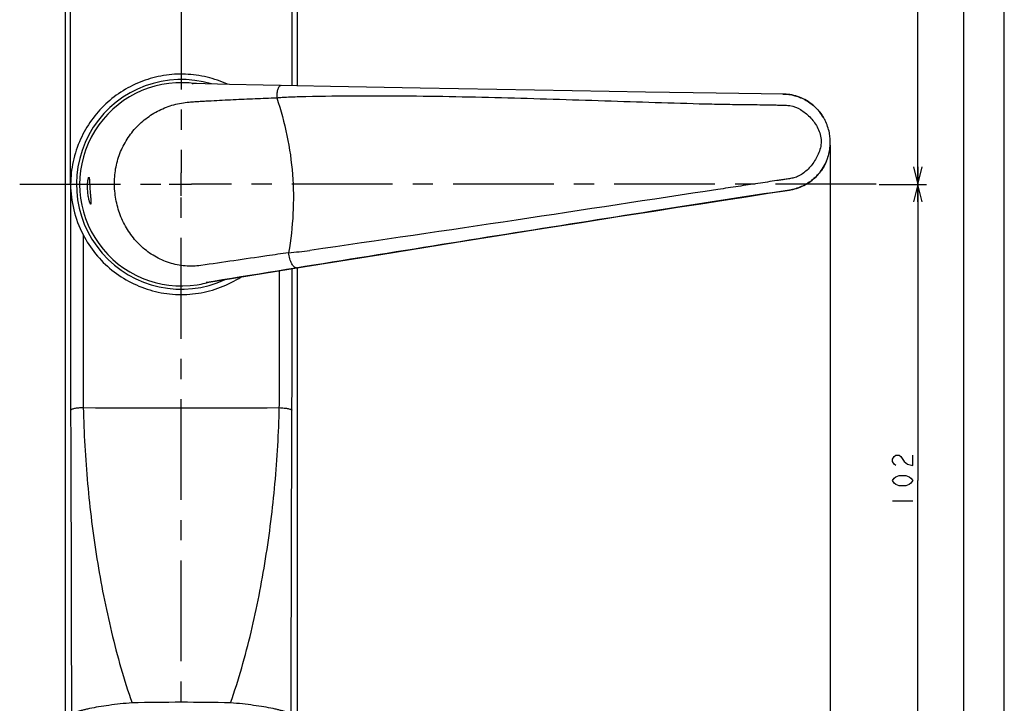
# Model space of a CAD drawing. Units: millimetres. Extents: x 0 to 841, y 0 to 594.
# Drawn here: x 671 to 841, y 200 to 318 of the extents above; entities that cross this region are included whole.
import ezdxf

# ---------------------------------------------------------------- set-up
doc = ezdxf.new("R2010")
doc.units = ezdxf.units.MM
doc.header["$LTSCALE"] = 46.255
doc.linetypes.add('CENTER', pattern=[0.6, 0.375, -0.075, 0.075, -0.075])
doc.layers.get('0').update_dxf_attribs({"linetype": 'CONTINUOUS'})
for name, color, linetype in [('0002_ASM_ALL_AXES', 7, 'CONTINUOUS'), ('002_PRT_ALL_AXES', 7, 'CONTINUOUS'), ('006_PRT_ALL_SURFS', 7, 'CONTINUOUS')]:
    doc.layers.add(name, color=color, linetype=linetype)
doc.dimstyles.new('DIMSTYLE_1', dxfattribs={"dimtxt": 3.5, "dimasz": 3, "dimexe": 1.5, "dimexo": 0.5, "dimgap": 0.875, "dimtad": 1, "dimdsep": 46, "dimtxsty": 'STANDARD', "dimblk": 'OPEN', "dimblk1": 'OPEN', "dimblk2": 'OPEN', "dimcen": 0.09, "dimazin": 2, "dimtp": 0.01, "dimtm": 0.01, "dimtfac": 1, "dimtofl": 0, "dimtmove": 0, "dimatfit": 3, "dimldrblk": 'OPEN', "dimfxl": 1, "dimtolj": 1, "dimarcsym": 0})
doc.dimstyles.new('DIMSTYLE_2', dxfattribs={"dimtxt": 3.5, "dimasz": 3, "dimexe": 1.5, "dimexo": 0.5, "dimgap": 0.875, "dimtad": 1, "dimdec": 0, "dimdsep": 46, "dimtxsty": 'STANDARD', "dimblk": 'OPEN', "dimblk1": 'OPEN', "dimblk2": 'OPEN', "dimcen": 0.09, "dimazin": 2, "dimtp": 0.01, "dimtm": 0.01, "dimtfac": 1, "dimtdec": 0, "dimtofl": 0, "dimtmove": 0, "dimatfit": 3, "dimldrblk": 'OPEN', "dimfxl": 1, "dimtolj": 1, "dimarcsym": 0})

# ---------------------------------------------------------------- blocks, each defined once
blk = doc.blocks.new('_OPEN')
at = {"color": 0, "linetype": 'BYBLOCK'}
for p, q in [((0, 0), (-1, 0.25)), ((-1, -0.25), (0, 0)), ((-1, 0), (0, 0))]:
    blk.add_line(p, q, dxfattribs=at)
blk = doc.blocks.new('*D22')
at = {"color": 2, "linetype": 'CONTINUOUS'}
for p, q in [((699.79, 509.39), (827.6, 509.39)), ((826.1, 509.39), (826.1, 399.39)), ((826.1, 289.39), (826.1, 399.39)), ((819.43, 289.39), (827.6, 289.39))]:
    blk.add_line(p, q, dxfattribs=at)
at = {"color": 2, "linetype": 'CONTINUOUS', "xscale": 3, "yscale": 3, "zscale": 3}
for p, rotation in [((826.1, 509.39), 90), ((826.1, 289.39), 270)]:
    blk.add_blockref('_OPEN', p, dxfattribs=dict(at, rotation=rotation))
blk = doc.blocks.new('*D23')
at = {"color": 2, "linetype": 'CONTINUOUS'}
for p, q in [((819.43, 289.39), (827.6, 289.39)), ((826.1, 289.39), (826.1, 238.39)), ((826.1, 187.39), (826.1, 238.39)), ((714.82, 187.39), (827.6, 187.39))]:
    blk.add_line(p, q, dxfattribs=at)
at = {"color": 2, "linetype": 'CONTINUOUS', "xscale": 3, "yscale": 3, "zscale": 3}
for p, rotation in [((826.1, 289.39), 90), ((826.1, 187.39), 270)]:
    blk.add_blockref('_OPEN', p, dxfattribs=dict(at, rotation=rotation))
blk = doc.blocks.new('*D24')
at = {"color": 2, "linetype": 'CONTINUOUS'}
for p, q in [((699.79, 509.39), (835.52, 509.39)), ((834.02, 509.39), (834.02, 348.39)), ((834.02, 187.39), (834.02, 348.39)), ((714.82, 187.39), (835.52, 187.39))]:
    blk.add_line(p, q, dxfattribs=at)
at = {"color": 2, "linetype": 'CONTINUOUS', "xscale": 3, "yscale": 3, "zscale": 3}
for p, rotation in [((834.02, 509.39), 90), ((834.02, 187.39), 270)]:
    blk.add_blockref('_OPEN', p, dxfattribs=dict(at, rotation=rotation))
blk = doc.blocks.new('*D25')
at = {"color": 2, "linetype": 'CONTINUOUS'}
for p, q in [((811.04, 296.13), (811.04, 171.03)), ((699.29, 179.06), (699.29, 171.03)), ((699.29, 172.53), (755.17, 172.53)), ((811.04, 172.53), (755.17, 172.53))]:
    blk.add_line(p, q, dxfattribs=at)
at = {"color": 2, "linetype": 'CONTINUOUS', "xscale": 3, "yscale": 3, "zscale": 3, "rotation": 180}
blk.add_blockref('_OPEN', (699.29, 172.53), dxfattribs=at)
at = {"color": 2, "linetype": 'CONTINUOUS', "xscale": 3, "yscale": 3, "zscale": 3}
blk.add_blockref('_OPEN', (811.04, 172.53), dxfattribs=at)

msp = doc.modelspace()

# ---------------------------------------------------------------- linework, layer by layer
at = {"color": 7, "linetype": 'CONTINUOUS'}
for p, q in [((841, 0), (841, 594)), ((679.293, 500.365), (679.293, 192.397)), ((719.293, 306.368), (719.293, 500.365)), ((707.572, 306.607), (701.325, 306.735)), ((725.012, 306.254), (707.572, 306.607)), ((740.429, 305.952), (725.012, 306.254)), ((747.031, 305.827), (740.429, 305.952)), ((753.604, 305.705), (747.031, 305.827)), ((760.129, 305.588), (753.604, 305.705)), ((766.588, 305.476), (760.129, 305.588)), ((772.962, 305.369), (766.588, 305.476)), ((779.232, 305.269), (772.962, 305.369)), ((783.345, 305.206), (779.232, 305.269)), ((787.4, 305.146), (783.345, 305.206)), ((791.389, 305.09), (787.4, 305.146)), ((795.309, 305.037), (791.389, 305.09)), ((799.154, 304.988), (795.309, 305.037)), ((802.854, 304.943), (799.154, 304.988)), ((800.359, 287.852), (804.01, 288.41)), ((788.741, 286.059), (792.684, 286.67)), ((792.684, 286.67), (796.558, 287.268)), ((796.558, 287.268), (800.359, 287.852)), ((780.67, 284.801), (784.735, 285.436)), ((784.735, 285.436), (788.741, 286.059)), ((768.178, 282.836), (774.475, 283.829)), ((774.475, 283.829), (780.67, 284.801)), ((755.353, 280.802), (761.798, 281.826)), ((761.798, 281.826), (768.178, 282.836)), ((746.689, 279.42), (755.353, 280.802)), ((733.633, 277.328), (746.689, 279.42)), ((720.625, 275.234), (733.633, 277.328)), ((703.72, 272.506), (720.625, 275.234)), ((719.293, 192.397), (719.293, 275.02))]:
    msp.add_line(p, q, dxfattribs=at)
at = {"color": 9, "linetype": 'CONTINUOUS'}
for p, q in [((680.239, 289.394), (680.239, 320.099)), ((718.347, 320.099), (718.347, 306.387)), ((701.192, 306.738), (701.325, 306.735)), ((680.228, 289.394), (680.239, 289.394)), ((680.228, 289.394), (680.228, 254.465)), ((804.029, 288.413), (804.01, 288.41)), ((682.374, 280.743), (682.374, 254.464)), ((718.358, 254.465), (718.358, 274.869)), ((716.212, 254.464), (716.212, 274.523)), ((703.72, 272.506), (703.588, 272.484)), ((704.832, 272.685), (703.719, 272.506))]:
    msp.add_line(p, q, dxfattribs=at)
at = {"color": 2, "linetype": 'CONTINUOUS'}
msp.add_line((821.723, 234.894), (825.223, 234.894), dxfattribs=at)
at = {"color": 7, "linetype": 'CONTINUOUS'}
for points in [[(809.856, 300.913), (809.709, 301.149), (809.533, 301.41), (809.348, 301.665), (809.152, 301.914), (808.945, 302.156), (808.728, 302.392), (808.501, 302.621), (808.263, 302.841), (808.016, 303.053), (807.759, 303.257), (807.494, 303.45), (807.22, 303.634), (806.937, 303.808), (806.646, 303.971), (806.348, 304.122), (806.042, 304.263), (805.73, 304.39), (805.412, 304.506), (805.088, 304.608), (804.762, 304.696), (804.433, 304.772), (804.1, 304.833), (803.768, 304.881), (803.436, 304.916), (803.105, 304.936), (802.854, 304.943)], [(804.01, 288.41), (804.264, 288.453), (804.589, 288.52), (804.913, 288.6), (805.235, 288.694), (805.555, 288.802), (805.871, 288.922), (806.181, 289.055), (806.487, 289.202), (806.786, 289.36), (807.077, 289.53), (807.36, 289.712), (807.635, 289.904), (807.9, 290.106), (808.156, 290.318), (808.402, 290.538), (808.638, 290.767), (808.864, 291.005), (809.079, 291.25), (809.283, 291.501), (809.476, 291.76), (809.658, 292.023), (809.828, 292.292), (809.988, 292.566), (810.136, 292.845), (810.273, 293.128), (810.383, 293.375)]]:
    msp.add_lwpolyline(points, dxfattribs=at)
at = {"color": 2, "linetype": 'CONTINUOUS'}
for points in [[(822.306, 241.019), (822.014, 241.238), (821.723, 241.676), (821.723, 242.113), (822.014, 242.551), (822.306, 242.769), (822.889, 242.769), (823.181, 242.551)], [(823.181, 242.551), (823.764, 241.676), (824.348, 241.238), (825.223, 241.019), (825.223, 242.769)], [(825.223, 238.394), (824.931, 237.957), (824.639, 237.738), (824.056, 237.519), (822.889, 237.519), (822.306, 237.738), (822.014, 237.957), (821.723, 238.394), (822.014, 238.832), (822.306, 239.051), (822.889, 239.269), (824.056, 239.269), (824.639, 239.051), (824.931, 238.832), (825.223, 238.394)]]:
    msp.add_lwpolyline(points, dxfattribs=at)
at = {"color": 7, "linetype": 'CONTINUOUS'}
for centre, radius, start, end in [((699.293, 289.394), 18.047, 73.18805, 294.80761), ((699.293, 289.394), 17.5, 89.01146, 278.98854), ((699.293, 289.478), 17.417, 84.39558, 89.00606), ((802.721, 296.638), 8.317, 26.86159, 30.91732), ((802.7, 296.632), 8.339, 11.2282, 26.83724), ((802.671, 296.619), 8.37, 4.99778, 11.27479), ((802.756, 296.628), 8.285, 4.01197, 4.98947), ((802.74, 296.63), 8.3, 3.07785, 3.9861), ((802.676, 296.628), 8.364, 357.33037, 3.07098), ((802.655, 296.627), 8.385, 342.2667, 357.33904), ((802.739, 296.609), 8.299, 337.07612, 341.61818), ((802.783, 296.594), 8.253, 341.62057, 342.21716), ((699.304, 289.312), 17.417, 278.99394, 283.60444)]:
    msp.add_arc(centre, radius, start, end, dxfattribs=at)
at = {"color": 9, "linetype": 'CONTINUOUS'}
for centre, radius, start, end in [((701.011, 291.996), 14.743, 88.77924, 89.29326), ((712.317, 343.128), 65.737, 274.75701, 277.95873), ((701.358, 287.047), 14.732, 278.7065, 279.22527), ((1604.976, 254.457), 924.748, 179.999559, 180.244799), ((808.523, 254.406), 126.149, 179.97372, 181.5692), ((591.569, 254.386), 124.643, 358.42117, 0.03593), ((-200.988, 254.446), 919.346, 359.75448, 0.001161), ((699.293, 3998.245), 3747.331, 269.742037, 270.257958)]:
    msp.add_arc(centre, radius, start, end, dxfattribs=at)
at = {"color": 7, "linetype": 'CONTINUOUS'}
for points, knots in [([(707.272, 306.613), (706.136, 307.138), (703.753, 307.964), (700.009, 308.476), (696.235, 308.244), (692.583, 307.277), (689.195, 305.614), (686.2, 303.319), (683.716, 300.484), (682.461, 298.301), (681.949, 297.162)], [0, 0, 0, 0, 0.1250463, 0.250212, 0.3753997, 0.500499, 0.6254517, 0.7502856, 0.8750983, 1, 1, 1, 1]), ([(681.949, 297.162), (681.395, 295.93), (680.549, 293.379), (680.25, 290.709), (680.239, 289.394)], [0, 0, 0, 0, 0.5066987, 1, 1, 1, 1]), ([(680.228, 289.394), (680.241, 287.924), (680.618, 284.926), (681.68, 282.096), (682.374, 280.743)], [0, 0, 0, 0, 0.4917131, 1, 1, 1, 1]), ([(682.374, 280.743), (682.977, 279.57), (684.431, 277.344), (687.254, 274.534), (690.6, 272.368), (694.325, 270.939), (698.269, 270.312), (702.258, 270.516), (706.114, 271.539), (708.491, 272.74), (709.601, 273.454)], [0, 0, 0, 0, 0.1248718, 0.2496844, 0.374563, 0.49959, 0.6247516, 0.749946, 0.8750502, 1, 1, 1, 1])]:
    msp.add_open_spline(points, degree=3, knots=knots, dxfattribs=at)
at = {"color": 9, "linetype": 'CONTINUOUS'}
for points, knots in [([(716.476, 306.393), (716.421, 306.393), (716.301, 306.36), (716.148, 306.229), (716.014, 306.029), (715.902, 305.767), (715.813, 305.451), (715.753, 305.092), (715.722, 304.705), (715.723, 304.44), (715.728, 304.305)], [0, 0, 0, 0, 0.0694287, 0.1505239, 0.2503749, 0.3706465, 0.5097643, 0.6642533, 0.829444, 1, 1, 1, 1]), ([(687.819, 288.592), (687.755, 289.511), (687.802, 291.365), (688.408, 294.074), (689.532, 296.608), (691.129, 298.862), (693.129, 300.748), (695.445, 302.201), (697.981, 303.175), (699.761, 303.49), (700.653, 303.56)], [0, 0, 0, 0, 0.126415, 0.2526999, 0.3787185, 0.5043175, 0.62934, 0.7536558, 0.8771983, 1, 1, 1, 1]), ([(700.653, 303.56), (700.971, 303.585), (701.607, 303.626), (702.561, 303.684), (703.513, 303.74), (704.78, 303.811), (706.358, 303.896), (708.247, 303.99), (710.129, 304.078), (712.621, 304.186), (714.487, 304.259), (715.728, 304.305)], [0, 0, 0, 0, 0.0634176, 0.1267255, 0.1899209, 0.2530012, 0.3788051, 0.504116, 0.6289124, 0.7531728, 1, 1, 1, 1]), ([(715.728, 304.305), (716.044, 304.329), (717.338, 304.419), (718.634, 304.473), (719.614, 304.496)], [0, 0, 0, 0, 0.2442406, 1, 1, 1, 1]), ([(715.728, 304.305), (716.439, 302.17), (717.628, 297.812), (718.586, 291.103), (718.663, 284.324), (718.15, 279.836), (717.768, 277.618)], [0, 0, 0, 0, 0.2497073, 0.4999484, 0.7502193, 1, 1, 1, 1]), ([(719.614, 304.496), (725.596, 304.646), (737.575, 304.704), (755.473, 304.333), (773.166, 303.75), (784.871, 303.37), (790.654, 303.222)], [0, 0, 0, 0, 0.252628, 0.5056025, 0.7557731, 1, 1, 1, 1]), ([(802.873, 304.943), (803.57, 304.933), (804.619, 304.784), (805.937, 304.331), (807.188, 303.715), (808.607, 302.646), (809.49, 301.523), (809.856, 300.912)], [0, 0, 0, 0, 0.2489718, 0.3728303, 0.4966263, 0.7455751, 1, 1, 1, 1]), ([(790.654, 303.222), (791.249, 303.208), (792.431, 303.185), (794.191, 303.16), (795.922, 303.14), (797.623, 303.122), (799.021, 303.105), (800.122, 303.087), (800.934, 303.072), (801.738, 303.055), (802.401, 303.038), (802.927, 303.022), (803.446, 303.006), (803.835, 302.981), (804.091, 302.944)], [0, 0, 0, 0, 0.1328685, 0.2638411, 0.3927326, 0.5193625, 0.6435557, 0.7046856, 0.765144, 0.8249111, 0.8839678, 0.913224, 0.9422979, 1, 1, 1, 1]), ([(804.091, 302.944), (804.733, 302.852), (805.672, 302.459), (806.754, 301.692), (807.514, 300.995), (808.206, 300.195), (808.809, 299.284), (809.279, 298.25), (809.431, 297.488), (809.457, 297.098)], [0, 0, 0, 0, 0.231181, 0.3505875, 0.472594, 0.5975813, 0.7265356, 0.860718, 1, 1, 1, 1]), ([(809.457, 297.098), (809.483, 296.709), (809.434, 295.937), (809.11, 294.854), (808.638, 293.874), (808.064, 292.99), (807.411, 292.197), (806.451, 291.288), (805.583, 290.765), (804.963, 290.577)], [0, 0, 0, 0, 0.1392097, 0.2732616, 0.4021103, 0.5270417, 0.6490521, 0.7685223, 1, 1, 1, 1]), ([(810.383, 293.376), (810.106, 292.72), (809.387, 291.486), (808.131, 290.23), (806.978, 289.445), (805.736, 288.814), (804.718, 288.52), (804.029, 288.413)], [0, 0, 0, 0, 0.2544227, 0.5033728, 0.627169, 0.7510277, 1, 1, 1, 1]), ([(804.963, 290.577), (804.716, 290.501), (804.209, 290.379), (803.563, 290.289), (803.043, 290.211), (802.516, 290.133), (801.582, 289.994), (800.228, 289.792), (798.577, 289.546), (796.894, 289.295), (795.181, 289.038), (793.441, 288.777), (792.272, 288.601), (791.683, 288.513)], [0, 0, 0, 0, 0.057766, 0.1160648, 0.1454859, 0.1750895, 0.2348355, 0.3564058, 0.4806009, 0.607242, 0.7361462, 0.8671281, 1, 1, 1, 1]), ([(702.674, 275.43), (702.223, 275.366), (701.314, 275.277), (699.941, 275.31), (698.578, 275.506), (696.795, 275.973), (694.671, 276.928), (692.414, 278.59), (690.536, 280.687), (689.109, 283.123), (688.174, 285.791), (687.884, 287.656), (687.819, 288.592)], [0, 0, 0, 0, 0.0613518, 0.1228499, 0.1845405, 0.2464399, 0.3706836, 0.4956897, 0.621293, 0.7473142, 0.8735931, 1, 1, 1, 1]), ([(804.01, 288.41), (796.13, 287.208), (779.849, 284.686), (746.788, 279.456), (721.612, 275.397), (704.832, 272.685)], [0, 0, 0, 0, 0.2381416, 0.4921958, 1, 1, 1, 1]), ([(791.683, 288.513), (780.11, 286.746), (756.7, 283.171), (733.273, 279.71), (721.418, 278.024)], [0, 0, 0, 0, 0.4943618, 1, 1, 1, 1]), ([(717.768, 277.618), (716.526, 277.439), (711.495, 276.707), (706.466, 275.967), (702.674, 275.43)], [0, 0, 0, 0, 0.2468002, 1, 1, 1, 1]), ([(719.134, 275.023), (719.101, 275.018), (719.032, 275.018), (718.928, 275.046), (718.824, 275.1), (718.676, 275.213), (718.497, 275.421), (718.304, 275.743), (718.128, 276.139), (717.975, 276.595), (717.851, 277.094), (717.792, 277.441), (717.768, 277.618)], [0, 0, 0, 0, 0.0317957, 0.0655524, 0.1028167, 0.1446588, 0.2439707, 0.3648436, 0.505227, 0.6612852, 0.828067, 1, 1, 1, 1]), ([(682.421, 250.952), (682.14, 250.938), (681.733, 250.909), (681.22, 250.843), (680.898, 250.789), (680.633, 250.727), (680.453, 250.669), (680.344, 250.618), (680.28, 250.577), (680.241, 250.535), (680.236, 250.506)], [0, 0, 0, 0, 0.372617, 0.5382124, 0.683343, 0.8039295, 0.8969543, 0.9326733, 0.96129, 1, 1, 1, 1]), ([(682.421, 250.952), (682.522, 246.578), (683.017, 237.874), (684.359, 227.087), (685.869, 218.595), (687.227, 212.33), (688.837, 206.168), (690.115, 202.133), (690.817, 200.145)], [0, 0, 0, 0, 0.2539382, 0.5056218, 0.6304486, 0.7544798, 0.8776602, 1, 1, 1, 1]), ([(707.769, 200.145), (708.471, 202.133), (709.749, 206.168), (711.359, 212.33), (712.717, 218.595), (714.227, 227.087), (715.569, 237.874), (716.063, 246.578), (716.164, 250.952)], [0, 0, 0, 0, 0.1223398, 0.2455202, 0.3695514, 0.4943782, 0.7460618, 1, 1, 1, 1]), ([(716.164, 250.952), (716.446, 250.939), (716.853, 250.91), (717.366, 250.845), (717.688, 250.79), (717.953, 250.729), (718.133, 250.671), (718.241, 250.619), (718.306, 250.578), (718.345, 250.536), (718.35, 250.506)], [0, 0, 0, 0, 0.3724625, 0.5379875, 0.6830621, 0.8036173, 0.8966509, 0.9323986, 0.9610684, 1, 1, 1, 1]), ([(680.236, 250.506), (680.254, 246.151), (680.32, 228.646), (680.355, 211.141), (680.374, 197.992)], [0, 0, 0, 0, 0.248803, 1, 1, 1, 1]), ([(718.211, 197.992), (718.218, 202.383), (718.247, 219.888), (718.294, 237.393), (718.35, 250.506)], [0, 0, 0, 0, 0.2508618, 1, 1, 1, 1]), ([(690.817, 200.145), (690.135, 200.088), (688.806, 199.959), (686.884, 199.726), (685.122, 199.463), (683.782, 199.217), (682.834, 199.009), (682.229, 198.858), (681.703, 198.708), (681.26, 198.56), (680.905, 198.415), (680.667, 198.292), (680.526, 198.193), (680.435, 198.112), (680.385, 198.04), (680.374, 197.992)], [0, 0, 0, 0, 0.1902488, 0.3716348, 0.5386186, 0.6858615, 0.7505454, 0.8085432, 0.8593947, 0.9027288, 0.9382932, 0.9660161, 0.977014, 0.9862117, 1, 1, 1, 1]), ([(707.769, 200.145), (704.944, 200.199), (699.293, 200.265), (693.642, 200.199), (690.817, 200.145)], [0, 0, 0, 0, 0.5, 1, 1, 1, 1]), ([(718.211, 197.992), (718.201, 198.04), (718.151, 198.112), (718.06, 198.193), (717.919, 198.292), (717.681, 198.415), (717.326, 198.56), (716.883, 198.708), (716.357, 198.858), (715.752, 199.009), (714.804, 199.217), (713.464, 199.463), (711.702, 199.726), (709.78, 199.959), (708.45, 200.088), (707.769, 200.145)], [0, 0, 0, 0, 0.0137857, 0.0229825, 0.0339796, 0.0617017, 0.0972658, 0.1406001, 0.191452, 0.2494503, 0.3141347, 0.4613788, 0.6283639, 0.8097507, 1, 1, 1, 1])]:
    msp.add_open_spline(points, degree=3, knots=knots, dxfattribs=at)
at = {"layer": '0002_ASM_ALL_AXES', "color": 2, "linetype": 'CENTER'}
for p, q in [((699.293, 517.356), (699.293, 291.368)), ((671.471, 289.394), (697.197, 289.394)), ((818.933, 289.394), (701.056, 289.394)), ((699.293, 179.556), (699.293, 287.41))]:
    msp.add_line(p, q, dxfattribs=at)
at = {"layer": '0002_ASM_ALL_AXES', "color": 2, "linetype": 'CONTINUOUS'}
for p, q in [((699.293, 287.41), (699.293, 291.368)), ((697.197, 289.394), (701.056, 289.394))]:
    msp.add_line(p, q, dxfattribs=at)
at = {"layer": '002_PRT_ALL_AXES', "color": 7, "linetype": 'CONTINUOUS'}
for points, knots in [([(683.182, 288.268), (683.171, 288.419), (683.157, 288.717), (683.155, 289.15), (683.17, 289.55), (683.2, 289.9), (683.239, 290.188), (683.282, 290.403), (683.321, 290.535), (683.353, 290.596), (683.371, 290.612), (683.379, 290.612)], [0, 0, 0, 0, 0.1916559, 0.3758998, 0.5458187, 0.6952233, 0.8188234, 0.9122646, 0.9724167, 0.9898062, 1, 1, 1, 1]), ([(683.379, 290.612), (683.386, 290.613), (683.399, 290.604), (683.408, 290.588), (683.421, 290.559), (683.434, 290.509), (683.448, 290.433), (683.46, 290.337), (683.477, 290.17), (683.494, 289.917), (683.513, 289.57), (683.533, 289.173), (683.558, 288.743), (683.577, 288.447), (683.588, 288.296)], [0, 0, 0, 0, 0.0091892, 0.0160518, 0.0249131, 0.0490926, 0.0821007, 0.1238199, 0.1739299, 0.2974458, 0.4479855, 0.61976, 0.8061458, 1, 1, 1, 1]), ([(683.704, 285.974), (683.696, 285.973), (683.675, 285.986), (683.635, 286.042), (683.578, 286.167), (683.506, 286.374), (683.427, 286.654), (683.349, 286.997), (683.278, 287.39), (683.22, 287.819), (683.192, 288.116), (683.182, 288.268)], [0, 0, 0, 0, 0.0101936, 0.027582, 0.0877322, 0.1811726, 0.3047728, 0.4541776, 0.6240976, 0.8083425, 1, 1, 1, 1]), ([(683.588, 288.296), (683.598, 288.145), (683.62, 287.849), (683.656, 287.42), (683.691, 287.025), (683.72, 286.678), (683.739, 286.426), (683.746, 286.258), (683.747, 286.16), (683.744, 286.083), (683.738, 286.032), (683.729, 286.002), (683.722, 285.984), (683.711, 285.974), (683.704, 285.974)], [0, 0, 0, 0, 0.1938531, 0.3802381, 0.5520115, 0.7025508, 0.8260664, 0.8761772, 0.9178961, 0.9509061, 0.9750855, 0.9839479, 0.9908106, 1, 1, 1, 1])]:
    msp.add_open_spline(points, degree=3, knots=knots, dxfattribs=at)
at = {"layer": '006_PRT_ALL_SURFS', "color": 7, "linetype": 'CONTINUOUS'}
for p, q in [((701.89, 306.723), (700.994, 306.811)), ((703.401, 272.384), (704.276, 272.596))]:
    msp.add_line(p, q, dxfattribs=at)

# ---------------------------------------------------------------- dimensions: what is measured, and where the dimension line sits
at = {"color": 2, "linetype": 'CONTINUOUS'}
for base, p1, p2, angle, picture, middle in [((826.098, 509.394), (818.933, 289.394), (699.293, 509.394), 90, '*D22', (826.098, 394.144)), ((834.02, 509.394), (714.324, 187.394), (699.293, 509.394), 90, '*D24', (834.02, 343.144)), ((826.098, 187.394), (818.933, 289.394), (714.324, 187.394), 270, '*D23', (826.098, 233.144))]:
    dim = msp.add_linear_dim(base=base, p1=p1, p2=p2, angle=angle, dimstyle='DIMSTYLE_1', dxfattribs=at)
    dim.commit()
    dim.dimension.update_dxf_attribs({"geometry": picture, "text_midpoint": middle, "dimtype": 160})
dim = msp.add_linear_dim(base=(811.04, 172.535), p1=(699.293, 179.556), p2=(811.04, 296.628), dimstyle='DIMSTYLE_2', dxfattribs=at)
dim.commit()
dim.dimension.update_dxf_attribs({"geometry": '*D25', "text_midpoint": (749.917, 172.535), "dimtype": 160})

doc.saveas('drawing.dxf')
